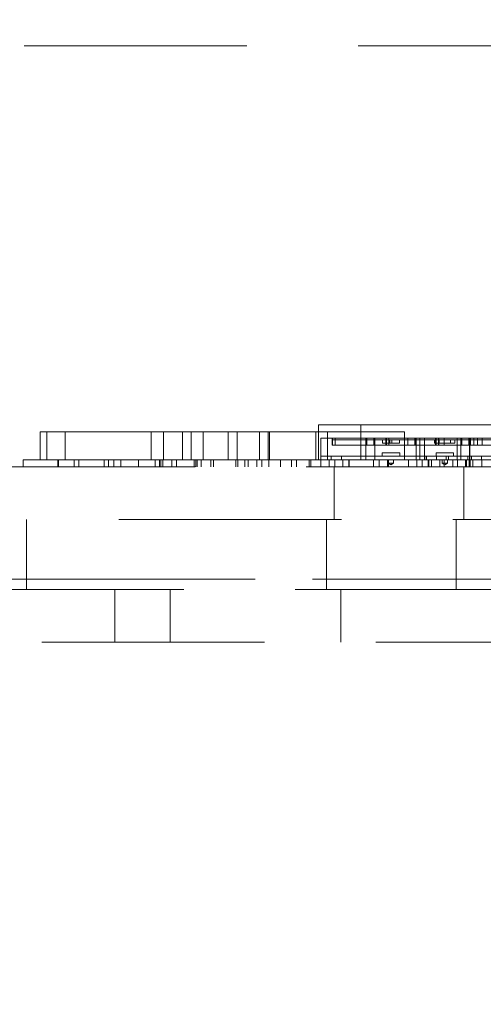
# Model space of a CAD drawing. Units: millimetres. Extents: x 0 to 201, y -15 to 278.
# Drawn here: x 78 to 81, y 189 to 195 of the extents above; entities that cross this region are included whole.
import ezdxf

# ---------------------------------------------------------------- set-up
doc = ezdxf.new("R2010")
doc.units = ezdxf.units.MM
doc.linetypes.add('HIDDEN', pattern=[1.905, 1.27, -0.635])
doc.layers.add('LINHA', color=7, linetype='Continuous')
doc.styles.add('SLDTEXTSTYLE0', font='txt.shx', dxfattribs={"width": 0.605})
doc.dimstyles.new('SLDDIMSTYLE1', dxfattribs={"dimtxt": 2.054655, "dimasz": 3.556, "dimexe": 0, "dimexo": 0.0625, "dimgap": 0.513664, "dimtad": 1, "dimdec": 0, "dimlfac": 5, "dimrnd": 1e-09, "dimzin": 12, "dimdsep": 46, "dimtxsty": 'SLDTEXTSTYLE0', "dimsah": 1, "dimcen": 0.09, "dimadec": 0, "dimazin": 3, "dimtfac": 1, "dimtdec": 0, "dimtofl": 0, "dimtmove": 0, "dimatfit": 3, "dimfxl": 1, "dimfrac": 2, "dimtolj": 1, "dimtzin": 12, "dimarcsym": 0})

# ---------------------------------------------------------------- blocks, each defined once
blk = doc.blocks.new('_D_4')
at = {"layer": 'LINHA'}
for p, q in [((79.0326, 243.6665), (33.4326, 243.6665)), ((34.4326, 243.6665), (34.4326, 160.4585)), ((76.1326, 160.4585), (33.4326, 160.4585))]:
    blk.add_line(p, q, dxfattribs=at)
for points in [[(34.4326, 243.6665), (34.0516, 240.1105), (34.8136, 240.1105)], [(34.4326, 160.4585), (34.8136, 164.0145), (34.0516, 164.0145)]]:
    blk.add_solid(points, dxfattribs=at)
at = {"layer": 'LINHA', "insert": (31.704, 198.7699, -28.9435), "char_height": 2.11667, "attachment_point": 1, "rotation": 90, "style": 'SLDTEXTSTYLE0'}
blk.add_mtext('416', dxfattribs=at)

msp = doc.modelspace()

# ---------------------------------------------------------------- linework, layer by layer
at = {"color": 7, "linetype": 'HIDDEN', "lineweight": 0}
for p, q in [((102.2326, 194.3585), (74.0326, 194.3585)), ((79.781, 192.1985), (79.781, 191.9985)), ((79.781, 192.1985), (81.2564, 192.1985)), ((80.0231, 192.1985), (80.0231, 191.9985)), ((78.1938, 192.1585), (78.1938, 191.9985)), ((78.1938, 192.1585), (78.2316, 192.1585)), ((78.2316, 192.1585), (78.2316, 191.9985)), ((78.2316, 192.1585), (78.8977, 192.1585)), ((78.3367, 192.1585), (78.3367, 191.9985)), ((78.8272, 192.1585), (78.8272, 191.9985)), ((78.8977, 192.1585), (78.8977, 191.9985)), ((78.8977, 192.1585), (79.4933, 192.1585)), ((79.0059, 192.1585), (79.0059, 191.9985)), ((79.0539, 192.1585), (79.0539, 191.9985)), ((79.1233, 192.1585), (79.1233, 191.9985)), ((79.2661, 192.1585), (79.2661, 191.9985)), ((79.3173, 192.1585), (79.3173, 191.9985)), ((79.4451, 192.1585), (79.4451, 191.9985)), ((79.4933, 192.1585), (79.4933, 191.9985)), ((79.4933, 192.1585), (79.8327, 192.1585)), ((79.5026, 192.1585), (79.5026, 191.9985)), ((79.766, 192.1585), (79.766, 191.9985)), ((79.7956, 192.1225), (79.7956, 192.0185)), ((79.7956, 192.1225), (80.0517, 192.1225)), ((79.8327, 192.1585), (79.8327, 191.9985)), ((79.8327, 192.1585), (80.2719, 192.1585)), ((79.8588, 192.1225), (79.8588, 192.0825)), ((79.8588, 192.1125), (79.8617, 192.1125)), ((79.8588, 192.1125), (79.8588, 192.0825)), ((79.8617, 192.0825), (79.8617, 192.1225)), ((79.8617, 192.1125), (79.8617, 192.0825)), ((79.8617, 192.1125), (80.058, 192.1125)), ((79.876, 192.0825), (79.876, 192.1225)), ((79.876, 192.1125), (79.876, 192.0825)), ((80.0517, 192.1225), (80.0517, 192.0185)), ((80.0517, 192.1225), (80.1026, 192.1225)), ((80.058, 192.0825), (80.058, 192.1225)), ((80.058, 192.1125), (80.058, 192.0825)), ((80.058, 192.1125), (80.0979, 192.1125)), ((80.0979, 192.0825), (80.0979, 192.1225)), ((80.0979, 192.1125), (80.0979, 192.0825)), ((80.0979, 192.1125), (80.1658, 192.1125)), ((80.1026, 192.1225), (80.1026, 192.0185)), ((80.1026, 192.1225), (80.3587, 192.1225)), ((80.1465, 192.0925), (80.1465, 192.1125)), ((80.1658, 192.1225), (80.1658, 192.0825)), ((80.1658, 192.1125), (80.1686, 192.1125)), ((80.1658, 192.1125), (80.1658, 192.0825)), ((80.1686, 192.0825), (80.1686, 192.1225)), ((80.1686, 192.1125), (80.1686, 192.0825)), ((80.1686, 192.1125), (80.3351, 192.1125)), ((80.183, 192.0825), (80.183, 192.1225)), ((80.183, 192.1125), (80.183, 192.0825)), ((80.1892, 192.0925), (80.1892, 192.1125)), ((80.2007, 192.0925), (80.2007, 192.1125)), ((80.2434, 192.0925), (80.2434, 192.1125)), ((80.2719, 192.1585), (80.2719, 191.9985)), ((80.292, 192.0825), (80.292, 192.1225)), ((80.292, 192.1125), (80.292, 192.0825)), ((80.3319, 192.0825), (80.3319, 192.1225)), ((80.3319, 192.1125), (80.3319, 192.0825)), ((80.3351, 192.0825), (80.3351, 192.1225)), ((80.3351, 192.1125), (80.3351, 192.0825)), ((80.3351, 192.1125), (80.4682, 192.1125)), ((80.3382, 192.1225), (80.3382, 192.0185)), ((80.3587, 192.1225), (80.3587, 192.0185)), ((80.3587, 192.1225), (80.5724, 192.1225)), ((80.3863, 192.1225), (80.3863, 192.0185)), ((80.4439, 192.0925), (80.4439, 192.1125)), ((80.4494, 192.1225), (80.4494, 192.0825)), ((80.4494, 192.1125), (80.4494, 192.0825)), ((80.4506, 192.0825), (80.4506, 192.1225)), ((80.4506, 192.1125), (80.4506, 192.0825)), ((80.4523, 192.0825), (80.4523, 192.1225)), ((80.4523, 192.1125), (80.4523, 192.0825)), ((80.4666, 192.0825), (80.4666, 192.1225)), ((80.4666, 192.1125), (80.4666, 192.0825)), ((80.4682, 192.0825), (80.4682, 192.1225)), ((80.4682, 192.1125), (80.4682, 192.0825)), ((80.4682, 192.1125), (80.6683, 192.1125)), ((80.4695, 192.0925), (80.4695, 192.1125)), ((80.4984, 192.0825), (80.4984, 192.1225)), ((80.4984, 192.1125), (80.4984, 192.0825)), ((80.5344, 192.0925), (80.5344, 192.1125)), ((80.56, 192.0925), (80.56, 192.1125)), ((80.5724, 192.1225), (80.5724, 192.0185)), ((80.5724, 192.1225), (80.8285, 192.1225)), ((80.5943, 192.1225), (80.5943, 192.0185)), ((80.599, 192.0825), (80.599, 192.1225)), ((80.599, 192.1125), (80.599, 192.0825)), ((80.6389, 192.0825), (80.6389, 192.1225)), ((80.6389, 192.1125), (80.6389, 192.0825)), ((80.6423, 192.1225), (80.6423, 192.0185)), ((80.6452, 192.1225), (80.6452, 192.0185)), ((80.6486, 192.0825), (80.6486, 192.1225)), ((80.6486, 192.1125), (80.6486, 192.0825)), ((80.6683, 192.0825), (80.6683, 192.1225)), ((80.6683, 192.1125), (80.6683, 192.0825)), ((80.6683, 192.1125), (80.8348, 192.1125)), ((80.6886, 192.0825), (80.6886, 192.1225)), ((80.6886, 192.1125), (80.6886, 192.0825)), ((80.7161, 192.0825), (80.7161, 192.1225)), ((80.7161, 192.1125), (80.7161, 192.0825)), ((79.8588, 192.0825), (79.8617, 192.0825)), ((79.8617, 192.0825), (80.058, 192.0825)), ((80.058, 192.0825), (80.0979, 192.0825)), ((80.0979, 192.0825), (80.1658, 192.0825)), ((80.1465, 192.0925), (80.1892, 192.0925)), ((80.1658, 192.0825), (80.1686, 192.0825)), ((80.1686, 192.0825), (80.3351, 192.0825)), ((80.1892, 192.0925), (80.2434, 192.0925)), ((80.3351, 192.0825), (80.4682, 192.0825)), ((80.4439, 192.0925), (80.4695, 192.0925)), ((80.4682, 192.0825), (80.6683, 192.0825)), ((80.4695, 192.0925), (80.56, 192.0925)), ((80.6683, 192.0825), (80.8348, 192.0825)), ((78.0963, 191.9985), (78.0963, 191.9585)), ((78.0963, 191.9985), (78.2972, 191.9985)), ((78.0969, 191.9985), (78.0969, 191.9585)), ((78.2935, 191.9985), (78.2935, 191.9585)), ((78.2972, 191.9985), (78.2972, 191.9585)), ((78.2972, 191.9985), (78.3876, 191.9985)), ((78.3868, 191.9985), (78.3868, 191.9585)), ((78.3876, 191.9985), (78.6533, 191.9985)), ((78.4134, 191.9985), (78.4134, 191.9585)), ((78.5579, 191.9985), (78.5579, 191.9585)), ((78.5834, 191.9985), (78.5834, 191.9585)), ((78.6143, 191.9985), (78.6143, 191.9585)), ((78.6533, 191.9985), (78.6533, 191.9585)), ((78.6533, 191.9985), (78.8499, 191.9985)), ((78.7545, 191.9985), (78.7545, 191.9585)), ((78.8499, 191.9985), (78.8499, 191.9585)), ((78.8499, 191.9985), (79.167, 191.9985)), ((78.875, 191.9985), (78.875, 191.9585)), ((78.8819, 191.9985), (78.8819, 191.9585)), ((78.8927, 191.9985), (78.8927, 191.9585)), ((78.9453, 191.9985), (78.9453, 191.9585)), ((78.9704, 191.9985), (78.9704, 191.9585)), ((79.0716, 191.9985), (79.0716, 191.9585)), ((79.0821, 191.9985), (79.0821, 191.9585)), ((79.0893, 191.9985), (79.0893, 191.9585)), ((79.1127, 191.9985), (79.1127, 191.9585)), ((79.1127, 191.9985), (79.1127, 191.9585)), ((79.167, 191.9985), (79.2666, 191.9985)), ((79.167, 191.9985), (79.167, 191.9585)), ((79.1827, 191.9985), (79.1827, 191.9585)), ((79.2666, 191.9985), (79.3093, 191.9985)), ((79.3093, 191.9985), (79.3093, 191.9585)), ((79.3093, 191.9985), (79.6264, 191.9985)), ((79.3209, 191.9985), (79.3209, 191.9585)), ((79.3619, 191.9985), (79.3619, 191.9585)), ((79.3793, 191.9985), (79.3793, 191.9585)), ((79.4298, 191.9985), (79.4298, 191.9585)), ((79.4577, 191.9985), (79.4577, 191.9585)), ((79.4975, 191.9985), (79.4975, 191.9585)), ((79.4987, 191.9985), (79.4987, 191.9585)), ((79.5648, 191.9985), (79.5648, 191.9585)), ((79.6264, 191.9985), (79.6264, 191.9585)), ((79.6264, 191.9985), (79.6565, 191.9985)), ((79.6565, 191.9985), (79.6565, 191.9585)), ((79.6565, 191.9985), (80.1742, 191.9985)), ((79.7282, 191.9985), (79.7282, 191.9585)), ((79.7375, 191.9985), (79.7375, 191.9585)), ((79.7956, 192.0185), (80.0517, 192.0185)), ((79.7956, 191.9985), (79.7956, 192.0185)), ((79.8536, 192.0185), (79.7956, 192.0185)), ((79.7956, 191.9985), (79.7956, 191.9585)), ((79.8425, 191.9985), (79.8425, 191.9585)), ((79.8536, 191.9985), (79.8536, 192.0185)), ((79.8743, 191.9985), (79.8743, 191.9585)), ((79.9125, 191.9985), (79.9125, 192.0185)), ((80.0517, 192.0185), (79.9125, 192.0185)), ((79.9196, 191.9985), (79.9196, 191.9585)), ((79.9535, 191.9985), (79.9535, 191.9585)), ((79.9561, 191.9985), (79.9561, 191.9585)), ((80.0517, 192.0185), (80.1026, 192.0185)), ((80.0517, 191.9985), (80.0517, 192.0185)), ((80.0946, 191.9985), (80.0946, 191.9585)), ((80.1026, 192.0185), (80.3587, 192.0185)), ((80.1026, 191.9985), (80.1026, 192.0185)), ((80.128, 191.9985), (80.128, 191.9585)), ((80.2449, 192.0385), (80.1449, 192.0385)), ((80.1449, 192.0385), (80.1449, 192.0185)), ((80.1742, 191.9985), (80.1742, 191.9585)), ((80.1742, 191.9985), (80.203, 191.9985)), ((80.1799, 191.9985), (80.1799, 191.9785)), ((80.1804, 191.9985), (80.1804, 191.9585)), ((80.203, 191.9985), (80.8056, 191.9985)), ((80.2099, 191.9785), (80.2099, 191.9985)), ((80.2449, 192.0185), (80.2449, 192.0385)), ((80.2953, 191.9985), (80.2953, 191.9585)), ((80.3382, 191.9985), (80.3382, 192.0185)), ((80.3417, 191.9985), (80.3417, 191.9585)), ((80.3587, 192.0185), (80.5724, 192.0185)), ((80.3587, 191.9985), (80.3587, 192.0185)), ((80.3724, 191.9985), (80.3724, 191.9585)), ((80.3863, 191.9985), (80.3863, 192.0185)), ((80.3963, 191.9985), (80.3963, 192.0185)), ((80.3974, 191.9985), (80.3974, 192.0185)), ((80.4062, 191.9985), (80.4062, 191.9585)), ((80.4111, 191.9985), (80.4111, 191.9585)), ((80.4117, 191.9985), (80.4117, 191.9585)), ((80.427, 191.9985), (80.427, 191.9585)), ((80.5519, 192.0385), (80.4519, 192.0385)), ((80.4519, 192.0385), (80.4519, 192.0185)), ((80.4552, 191.9985), (80.4552, 192.0185)), ((80.4738, 191.9985), (80.4738, 191.9585)), ((80.4869, 191.9985), (80.4869, 191.9785)), ((80.4988, 191.9985), (80.4988, 191.9585)), ((80.5093, 191.9985), (80.5093, 192.0185)), ((80.5169, 191.9785), (80.5169, 191.9985)), ((80.5222, 191.9985), (80.5222, 192.0185)), ((80.5474, 191.9985), (80.5474, 191.9585)), ((80.5519, 192.0185), (80.5519, 192.0385)), ((80.5724, 192.0185), (80.8285, 192.0185)), ((80.5724, 191.9985), (80.5724, 192.0185)), ((80.7115, 192.0185), (80.5724, 192.0185)), ((80.5751, 191.9985), (80.5751, 191.9585)), ((80.5943, 191.9985), (80.5943, 192.0185)), ((80.6193, 191.9985), (80.6193, 191.9585)), ((80.6254, 191.9985), (80.6254, 191.9585)), ((80.6341, 191.9985), (80.6341, 192.0185)), ((80.6407, 191.9985), (80.6407, 191.9585)), ((80.6423, 191.9985), (80.6423, 192.0185)), ((80.6452, 191.9985), (80.6452, 192.0185)), ((80.6468, 191.9985), (80.6468, 191.9585)), ((80.6535, 191.9985), (80.6535, 192.0185)), ((80.6622, 191.9985), (80.6622, 191.9585)), ((80.7115, 191.9985), (80.7115, 192.0185)), ((80.7125, 191.9985), (80.7125, 191.9585)), ((77.8068, 191.9585), (84.8068, 191.9585)), ((79.8698, 191.9585), (79.8698, 191.6585)), ((80.1799, 191.9785), (80.2099, 191.9785)), ((80.1799, 191.9785), (80.1949, 191.9695)), ((80.1949, 191.9695), (80.2099, 191.9785)), ((80.4869, 191.9785), (80.5169, 191.9785)), ((80.4869, 191.9785), (80.5019, 191.9695)), ((80.5019, 191.9695), (80.5169, 191.9785)), ((80.6098, 191.6585), (80.6098, 191.9585)), ((74.8326, 191.6585), (101.4326, 191.6585)), ((78.1154, 191.2585), (78.1154, 191.6585)), ((79.8261, 191.6585), (79.8261, 191.2585)), ((80.5661, 191.2585), (80.5661, 191.6585)), ((74.0326, 191.3185), (102.2325, 191.3185)), ((74.3396, 191.3185), (101.9255, 191.3185)), ((101.8726, 191.2585), (74.3926, 191.2585)), ((78.6201, 191.2585), (78.6201, 190.9585)), ((78.9344, 191.2585), (78.9344, 190.9585)), ((79.9094, 190.9585), (79.9094, 191.2585)), ((74.3926, 190.9585), (101.8726, 190.9585))]:
    msp.add_line(p, q, dxfattribs=at)

# ---------------------------------------------------------------- dimensions: what is measured, and where the dimension line sits
at = {"layer": 'LINHA'}
dim = msp.add_linear_dim(base=(34.4326, 160.4585), p1=(80.0326, 243.6665), p2=(77.1326, 160.4585), angle=90, dimstyle='SLDDIMSTYLE1', dxfattribs=at)
dim.commit()
dim.dimension.update_dxf_attribs({"geometry": '_D_4', "text_midpoint": (34.4326, 202.0625), "dimtype": 160})

doc.saveas('drawing.dxf')
